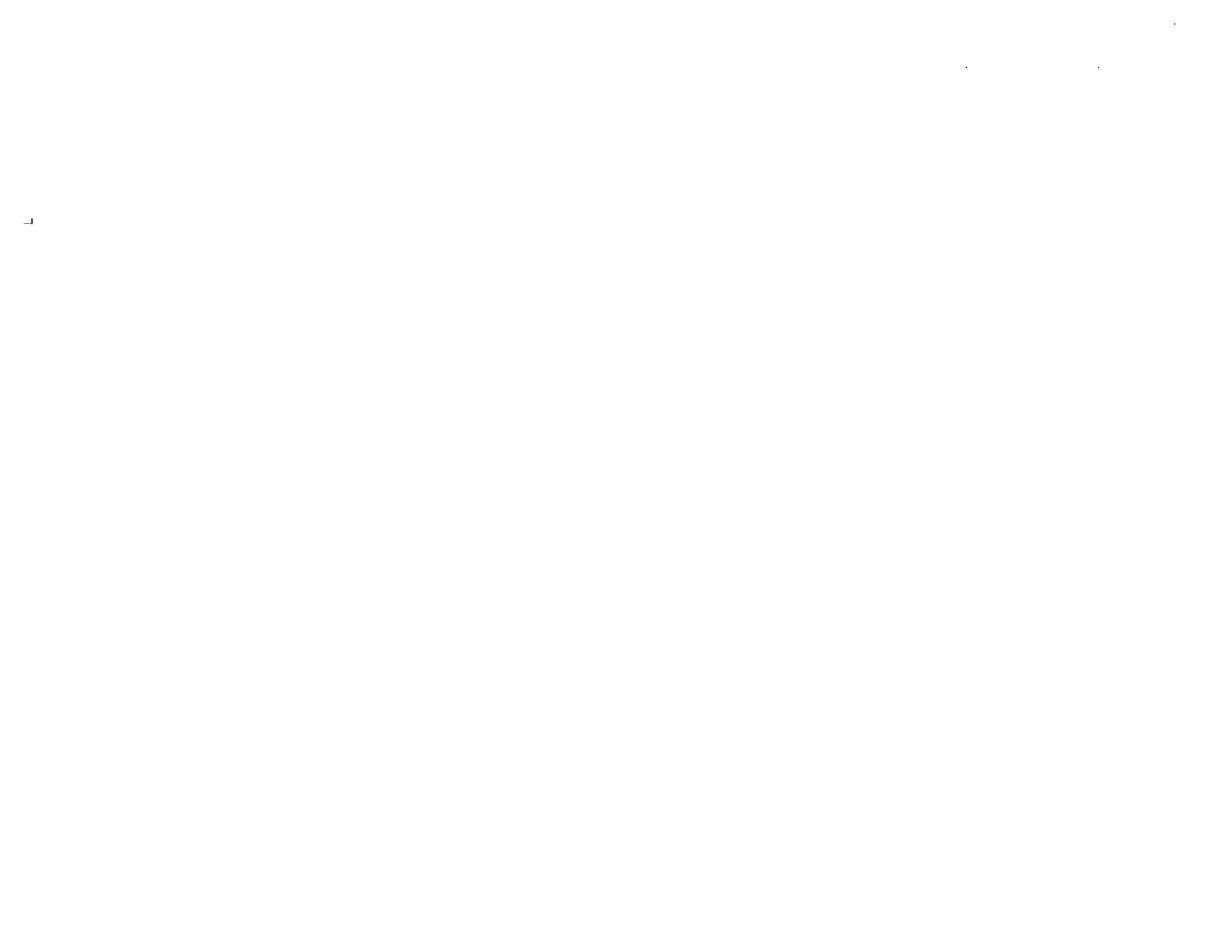
# Model space of a CAD drawing. Units: inches. Extents: x 5 to 437, y -149 to 35.
# Drawn here: x 5 to 199, y -112 to 35 of the extents above; entities that cross this region are included whole.
import ezdxf

# ---------------------------------------------------------------- set-up
doc = ezdxf.new("R2010")
doc.units = ezdxf.units.IN
doc.header["$MEASUREMENT"] = 0
doc.linetypes.add('SLD-Solid', pattern=[0])
doc.layers.add('BORDER', color=179, linetype='SLD-Solid', lineweight=0)
doc.layers.add('SLD-0', color=179, linetype='SLD-Solid', lineweight=0)
doc.styles.add('SLDTEXTSTYLE5', font='TXT', dxfattribs={"width": 0.75})
doc.styles.get("Standard").update_dxf_attribs({"font": 'ARIAL.TTF'})
doc.dimstyles.get("Standard").update_dxf_attribs({"dimtxt": 1.5, "dimasz": 0.18, "dimexe": 0.18, "dimexo": 0.0625, "dimgap": 0.09, "dimtad": 0, "dimtih": 1, "dimtoh": 1, "dimzin": 0, "dimdsep": 46, "dimtxsty": 'Standard', "dimcen": 0.09, "dimadec": 0, "dimazin": 0, "dimtfac": 1, "dimtofl": 0, "dimtmove": 0, "dimatfit": 3, "dimfxl": 1, "dimtolj": 1, "dimtzin": 0, "dimarcsym": 0})

# ---------------------------------------------------------------- blocks, each defined once
blk = doc.blocks.new('*D37')
at = {"color": 0, "lineweight": -2, "transparency": 16777216}
for p, q in [((316.98, -107.59), (316.98, -111.08)), ((330.49, -107.59), (330.49, -111.08)), ((317.16, -110.9), (321.33, -110.9)), ((330.31, -110.9), (326.14, -110.9))]:
    blk.add_line(p, q, dxfattribs=at)
at = {"color": 0, "transparency": 16777216}
for points in [[(317.16, -110.87), (317.16, -110.93), (316.98, -110.9)], [(330.31, -110.87), (330.31, -110.93), (330.49, -110.9)]]:
    blk.add_solid(points, dxfattribs=at)
at = {"layer": 'Defpoints', "color": 0, "transparency": 16777216}
for p in [(316.98, -107.53), (330.49, -107.53), (330.49, -110.9)]:
    blk.add_point(p, dxfattribs=at)
at = {"layer": 'SLD-0', "transparency": 16777216}
for p, q in [((6.09, 2.49), (6.09, 2.74)), ((6.09, 1.92), (6.09, 2.46)), ((5.96, 1.92), (6.09, 1.92))]:
    blk.add_line(p, q, dxfattribs=at)
for points in [[(6.09, 2.49), (6.11, 2.62), (6.07, 2.62)], [(6.09, 2.46), (6.07, 2.33), (6.11, 2.33)]]:
    blk.add_solid(points, dxfattribs=at)
at = {"color": 0, "transparency": 16777216, "insert": (323.73, -110.9), "char_height": 1.5, "attachment_point": 5}
blk.add_mtext('\\A1;13.51', dxfattribs=at)
at = {"layer": 'SLD-0', "transparency": 16777216, "char_height": 0.125, "attachment_point": 1, "style": 'SLDTEXTSTYLE5'}
for s, insert in [('.625', (4.68, 1.98)), ('±.075', (5, 1.98)), (' WALL', (5.42, 1.98))]:
    blk.add_mtext(s, dxfattribs=dict(at, insert=insert))

msp = doc.modelspace()

# ---------------------------------------------------------------- linework, layer by layer
at = {"layer": 'BORDER', "color": 179, "linetype": 'Continuous', "lineweight": 0}
for p, q in [((193.466, 34.661), (193.502, 34.697)), ((193.466, 34.661), (193.502, 34.697)), ((193.538, 34.661), (193.502, 34.625)), ((159.313, 27.525), (159.349, 27.561)), ((159.313, 27.525), (159.349, 27.561)), ((159.385, 27.525), (159.349, 27.489)), ((180.932, 27.538), (180.968, 27.574)), ((180.932, 27.538), (180.968, 27.574)), ((181.004, 27.538), (180.968, 27.502))]:
    msp.add_line(p, q, dxfattribs=at)

# ---------------------------------------------------------------- dimensions: what is measured, and where the dimension line sits
dim = msp.add_linear_dim(base=(330.489, -110.902), p1=(316.98, -107.531), p2=(330.489, -107.531), dimstyle='Standard')
dim.commit()
dim.dimension.update_dxf_attribs({"geometry": '*D37', "text_midpoint": (323.734, -110.902)})

doc.saveas('drawing.dxf')
